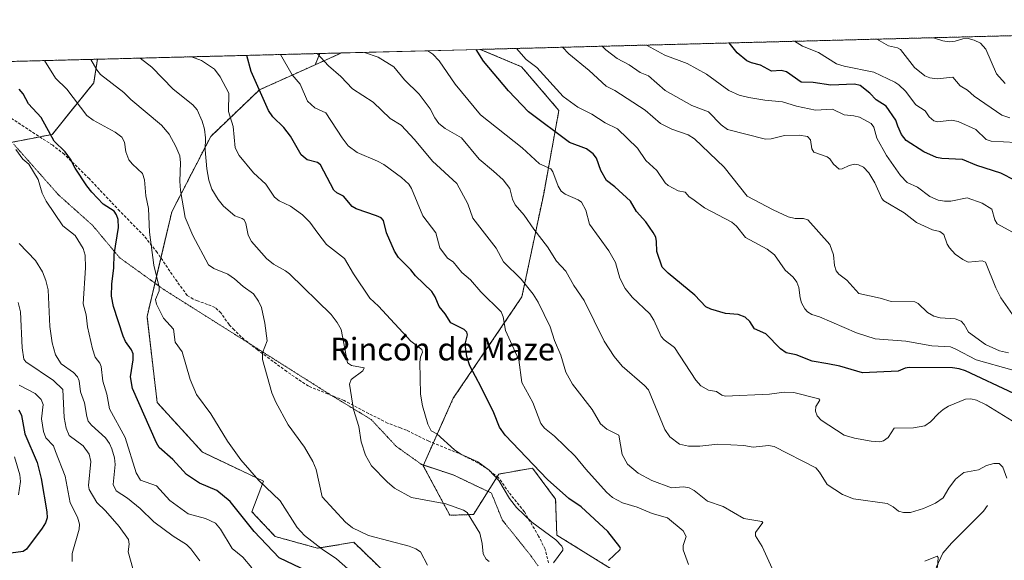
# Model space of a CAD drawing. Units: metres. Extents: x 675200 to 678661, y 4749173 to 4751565.
# Drawn here: x 677502 to 677850, y 4751369 to 4751560 of the extents above; entities that cross this region are included whole.
import ezdxf
from ezdxf.enums import TextEntityAlignment as Align

# ---------------------------------------------------------------- set-up
doc = ezdxf.new("R2010")
doc.units = ezdxf.units.M
doc.header["$MEASUREMENT"] = 0
for name, pattern in [('TRAZOS', [0.75, 0.5, -0.25]), ('TRAZOS2', [0.375, 0.25, -0.125]), ('TRAZOSX2', [1.5, 1, -0.5])]:
    doc.linetypes.add(name, pattern=pattern)
for name, color, linetype, lineweight in [('Arbolado forestal', 92, 'TRAZOS', 0), ('Arbolado forestal CxS', 92, 'Continuous', 0), ('Comarca CxS', 133, 'Continuous', 0), ('Comunidad Autónoma CxS', 142, 'Continuous', 0), ('Corriente natural lineal', 142, 'Continuous', 13), ('Curva de nivel maestra', 36, 'Continuous', 30), ('Curva de nivel normal', 36, 'Continuous', 0), ('Municipio CxS', 142, 'Continuous', 0), ('Pastizal CxS', 92, 'Continuous', 0), ('Provincia CxS', 1, 'Continuous', 0), ('Senda', 19, 'TRAZOSX2', 0), ('Texto cartográfico', 19, 'Continuous', 0), ('Vía pecuaria eje', 92, 'TRAZOS2', 0)]:
    doc.layers.add(name, color=color, linetype=linetype, lineweight=lineweight)
doc.styles.add('Arial', font='txt', dxfattribs={"height": 0.2})

# ---------------------------------------------------------------- blocks, each defined once
blk = doc.blocks.new('*U150')
at = {"layer": 'Arbolado forestal CxS', "color": 92, "linetype": 'Continuous', "lineweight": 0}
blk.add_polyline3d([(677713.05, 4751364.61, 1450.61), (677691.64, 4751377.89, 1445.24), (677691.22, 4751390.59, 1448.11), (677683.06, 4751401.56, 1449.46), (677671.23, 4751399.46, 1445.48), (677662.17, 4751385.17, 1440.49), (677653.92, 4751384.9, 1438.83), (677644.45, 4751402.38, 1442.37), (677655.09, 4751426.25, 1446.84), (677679.32, 4751462.02, 1458.39), (677687.01, 4751498.5, 1467.92), (677692.38, 4751527.92, 1477.16), (677679.16, 4751543.37, 1478.66), (677664.62, 4751549.49, 1475.37), (678071.53, 4751559.98, 1536.04)], dxfattribs=at)
blk.add_polyline3d([(677615.63, 4751548.23, 1462.58), (677606.36, 4751544.06, 1458.68), (677608.01, 4751548.03, 1460.1), (677615.63, 4751548.23, 1462.58)], close=True, dxfattribs=at)
blk = doc.blocks.new('*U161')
at = {"layer": 'Curva de nivel normal', "color": 36, "linetype": 'Continuous', "lineweight": 0}
blk.add_polyline3d([(677852.49, 4751484.92, 1495), (677847.12, 4751487.86, 1495), (677846.26, 4751489.23, 1495), (677845.27, 4751493.03, 1495), (677841.78, 4751495.15, 1495), (677836.58, 4751497.07, 1495), (677830.79, 4751495.86, 1495), (677828.49, 4751495.82, 1495), (677826.31, 4751496.19, 1495), (677823.37, 4751497.53, 1495), (677818.97, 4751500.86, 1495), (677815.3, 4751502.43, 1495), (677813.04, 4751504.93, 1495), (677808.1, 4751511.98, 1495), (677804.7, 4751518.17, 1495), (677803.54, 4751522.04, 1495), (677802.69, 4751523.3, 1495), (677798.48, 4751525.49, 1495), (677796.56, 4751526.02, 1495), (677793.06, 4751526.4, 1495), (677789.01, 4751528.36, 1495), (677782.96, 4751528, 1495), (677776.28, 4751529.43, 1495), (677771.3, 4751530.99, 1495), (677765.05, 4751531.53, 1495), (677759.41, 4751532.43, 1495), (677756.06, 4751533.34, 1495), (677752.42, 4751534.96, 1495), (677744.51, 4751540.71, 1495), (677737.71, 4751544.45, 1495), (677729.84, 4751547.44, 1495), (677723.33, 4751551, 1495), (677723.33, 4751551, 1495)], dxfattribs=at)
blk = doc.blocks.new('*U172')
at = {"layer": 'Curva de nivel normal', "color": 36, "linetype": 'Continuous', "lineweight": 0}
blk.add_polyline3d([(677542.74, 4751363.12, 1410), (677540.24, 4751371.93, 1410), (677540.7, 4751374.71, 1410), (677540.37, 4751376.34, 1410), (677537.14, 4751380.96, 1410), (677532.3, 4751386.48, 1410), (677529.2, 4751389.41, 1410), (677526.56, 4751394.01, 1410), (677526.33, 4751395.44, 1410), (677527.14, 4751403.94, 1410), (677526.52, 4751406.48, 1410), (677524.41, 4751409.47, 1410), (677519.4, 4751413.13, 1410), (677518.43, 4751415.64, 1410), (677517.65, 4751419.44, 1410), (677517.28, 4751429.32, 1410), (677513.93, 4751432.48, 1410), (677504.18, 4751439.16, 1410), (677503.46, 4751440.05, 1410), (677502.82, 4751444.1, 1410), (677502.29, 4751456.77, 1410), (677501.42, 4751460.07, 1410)], dxfattribs=at)
blk = doc.blocks.new('*U196')
at = {"layer": 'Curva de nivel normal', "color": 36, "linetype": 'Continuous', "lineweight": 0}
blk.add_polyline3d([(677520.57, 4751368.59, 1405), (677520.52, 4751371.42, 1405), (677523.04, 4751379.98, 1405), (677523.16, 4751381.73, 1405), (677522.41, 4751384.27, 1405), (677519.84, 4751389.25, 1405), (677518.09, 4751398.74, 1405), (677514.64, 4751407.4, 1405), (677513.87, 4751409.42, 1405), (677511.27, 4751412.29, 1405), (677510.34, 4751414.44, 1405), (677509.65, 4751418.93, 1405), (677510.24, 4751424.04, 1405), (677509.57, 4751425.83, 1405), (677507.41, 4751427.96, 1405), (677501.8, 4751430.84, 1405)], dxfattribs=at)
blk = doc.blocks.new('*U211')
at = {"layer": 'Senda', "color": 19, "linetype": 'TRAZOSX2', "lineweight": 0}
blk.add_polyline3d([(677688.74, 4751368.06, 1444.26), (677687.54, 4751372.93, 1443.53), (677685.22, 4751377.52, 1444.23), (677680.2, 4751386.12, 1444.98), (677674.75, 4751392.91, 1444.88), (677671.1, 4751398.17, 1445.03), (677667.72, 4751400.78, 1445.08), (677663.68, 4751403.45, 1444.89), (677656.95, 4751406.8, 1444.74), (677646.44, 4751411.05, 1444.17), (677638.61, 4751414.91, 1443.07), (677636.48, 4751415.74, 1442.73), (677631.9, 4751417.46, 1442), (677625.18, 4751420.89, 1440.94), (677616.54, 4751425.4, 1439.18), (677610.73, 4751427.8, 1438.23), (677603.92, 4751430.5, 1437.09), (677596.27, 4751435.69, 1436), (677586.04, 4751443.27, 1434.69), (677581.3, 4751446.96, 1433.92), (677577.69, 4751450.37, 1433.45), (677575.91, 4751452.3, 1433.2), (677573.04, 4751456.37, 1432.69), (677571.01, 4751458.33, 1432.44), (677568.32, 4751459.39, 1432.62), (677564.75, 4751460.66, 1432.51), (677563.24, 4751461.24, 1432.33), (677561.16, 4751462.59, 1432.06), (677557.54, 4751467.44, 1431.96), (677550.55, 4751477.75, 1430.71), (677545.91, 4751483.63, 1429.05), (677537.32, 4751492.36, 1425.56), (677526.58, 4751503.74, 1425.58), (677517.75, 4751512.42, 1424.57), (677513.64, 4751515.6, 1424.24), (677497.7, 4751526, 1422.1)], dxfattribs=at)
blk = doc.blocks.new('*U212')
at = {"layer": 'Vía pecuaria eje', "color": 92, "linetype": 'TRAZOS2', "lineweight": 0}
blk.add_polyline3d([(677499.8569, 4751516.0219, 1420.0766), (677503.0249, 4751512.4328, 1420.0633), (677506.193, 4751508.8438, 1420.2098), (677509.361, 4751505.2548, 1420.4353), (677512.529, 4751501.6657, 1420.9745), (677515.697, 4751498.0767, 1421.4686), (677518.7066, 4751495.385, 1421.7954), (677521.7163, 4751492.6932, 1421.8429), (677524.7259, 4751490.0014, 1421.8234), (677527.7355, 4751487.3097, 1421.7582), (677530.9035, 4751483.5095, 1422.0407), (677534.0716, 4751479.7094, 1423.8947), (677537.2396, 4751475.9092, 1425.5705), (677541.1997, 4751473.0591, 1427.1468), (677545.1598, 4751470.209, 1428.3516), (677549.1198, 4751467.3589, 1429.438), (677553.0799, 4751464.5088, 1430.4385), (677557.0927, 4751461.9754, 1431.2424), (677561.1056, 4751459.442, 1431.8823), (677565.1184, 4751456.9085, 1432.0668), (677569.1312, 4751454.3751, 1432.1592), (677573.1441, 4751451.8417, 1432.7332), (677577.1569, 4751449.3083, 1433.3923), (677580.978, 4751446.8929, 1433.8744), (677583.1504, 4751445.5197, 1434.1753), (677584.7991, 4751444.4775, 1434.4463), (677588.6203, 4751442.0621, 1434.96), (677592.4414, 4751439.6467, 1435.4262), (677596.2625, 4751437.2312, 1435.9787), (677600.0836, 4751434.8158, 1436.5594), (677603.9048, 4751432.4004, 1437.1289), (677607.7259, 4751429.985, 1437.7439), (677611.547, 4751427.5696, 1438.3697), (677612.0944, 4751427.2365, 1438.4556), (677615.1903, 4751425.3529, 1438.9232), (677618.8335, 4751423.1362, 1439.587), (677622.4768, 4751420.9194, 1440.3057), (677626.12, 4751418.7027, 1441.0162), (677629.0768, 4751415.5359, 1441.3442), (677632.0337, 4751412.3691, 1441.6086), (677634.9905, 4751409.2023, 1441.8058), (677637.9473, 4751407.0911, 1442.1515), (677640.9041, 4751404.98, 1442.4054), (677643.8609, 4751402.8688, 1442.3928), (677647.6626, 4751401.6021, 1442.6474), (677651.4643, 4751400.3353, 1443.1804), (677655.266, 4751399.0686, 1442.9737), (677659.7013, 4751396.9574, 1442.7247), (677664.1365, 4751394.8463, 1442.8525), (677668.5718, 4751392.7351, 1443.2705), (677669.839, 4751389.5683, 1443.0573), (677671.1061, 4751386.4015, 1442.7248), (677672.3733, 4751383.2347, 1442.4446), (677674.9077, 4751380.0679, 1442.3996), (677677.4421, 4751376.9012, 1442.449), (677679.9765, 4751373.7344, 1442.1327), (677682.5109, 4751370.5676, 1442.0128), (677685.0453, 4751366.9786, 1443.1767)], dxfattribs=at)

msp = doc.modelspace()

# ---------------------------------------------------------------- linework, layer by layer
at = {"layer": 'Arbolado forestal', "color": 92, "linetype": 'TRAZOS', "lineweight": 0}
for points in [[(677664.62, 4751549.49, 1475.37), (678071.53, 4751559.98, 1536.04)], [(677529.47, 4751546.01, 1435.92), (677608.01, 4751548.03, 1460.1)], [(677615.63, 4751548.23, 1462.58), (677606.36, 4751544.06, 1458.68)], [(677606.36, 4751544.06, 1458.68), (677608.01, 4751548.03, 1460.1)], [(677606.36, 4751544.06, 1458.68), (677608.01, 4751548.03, 1460.1)], [(677608.01, 4751548.03, 1460.1), (677615.63, 4751548.23, 1462.58)], [(677713.05, 4751364.61, 1450.61), (677691.64, 4751377.89, 1445.24), (677691.22, 4751390.59, 1448.11), (677683.06, 4751401.56, 1449.46), (677671.23, 4751399.46, 1445.48), (677670.64, 4751398.53, 1445.02), (677662.17, 4751385.17, 1440.49), (677653.92, 4751384.9, 1438.83), (677644.45, 4751402.38, 1442.37), (677648.03, 4751410.41, 1444.29), (677655.09, 4751426.25, 1446.84), (677679.32, 4751462.02, 1458.39), (677687.01, 4751498.5, 1467.92), (677692.38, 4751527.92, 1477.16), (677679.16, 4751543.37, 1478.66), (677664.62, 4751549.49, 1475.37)], [(677191.61, 4751537.3, 1409.23), (677403.14, 4751542.75, 1405.84), (677443.67, 4751543.79, 1412.4), (677447.08, 4751543.88, 1413.25), (677477.91, 4751544.68, 1421.32), (677529.47, 4751546.01, 1435.92)], [(677529.47, 4751546.01, 1435.92), (677528.14, 4751537.72, 1433.47), (677513.5, 4751519.43, 1424.8), (677509.08, 4751518.58, 1423.26), (677497.71, 4751516.37, 1419.7), (677482.82, 4751524.77, 1418.18), (677458.47, 4751530.95, 1414.22), (677437.91, 4751518.83, 1407.81), (677417.17, 4751492.71, 1395.88), (677407.21, 4751467.59, 1388.06), (677394.59, 4751445.56, 1377.71), (677378.66, 4751442.28, 1372.35)], [(677635.03, 4751360.75, 1431.39), (677619.96, 4751375.34, 1433.58), (677607.11, 4751373.28, 1429.58), (677592.2, 4751377.4, 1426.73), (677583.97, 4751386.14, 1426.12), (677588.08, 4751396.94, 1430.2), (677566.49, 4751407.23, 1427.72), (677550.55, 4751424.72, 1426.57), (677546.95, 4751455.07, 1428.71), (677551.85, 4751475.83, 1431), (677555.69, 4751492.11, 1433.27), (677569.43, 4751518.75, 1440.67), (677586.67, 4751535.22, 1450.15), (677606.36, 4751544.06, 1458.68)]]:
    msp.add_polyline3d(points, dxfattribs=at)
at = {"layer": 'Arbolado forestal CxS', "color": 92, "linetype": 'Continuous', "lineweight": 0}
msp.add_polyline3d([(677497.71, 4751516.37, 1419.7), (677513.5, 4751519.43, 1424.8), (677528.14, 4751537.72, 1433.47), (677529.47, 4751546, 1435.92), (677608.01, 4751548.03, 1460.1), (677606.36, 4751544.06, 1458.68), (677606.36, 4751544.06, 1458.68), (677586.67, 4751535.21, 1450.15), (677569.43, 4751518.75, 1440.67), (677555.69, 4751492.11, 1433.27), (677546.95, 4751455.07, 1428.71), (677550.55, 4751424.72, 1426.57), (677566.49, 4751407.23, 1427.72), (677588.08, 4751396.94, 1430.2), (677583.97, 4751386.14, 1426.12), (677592.2, 4751377.39, 1426.73), (677607.11, 4751373.28, 1429.58), (677619.96, 4751375.34, 1433.58), (677635.03, 4751360.75, 1431.39)], dxfattribs=at)
msp.add_polyline3d([(677378.66, 4751442.28, 1372.35), (677313.97, 4751467.66, 1376.4), (677233.5, 4751475.17, 1385.36), (677231.91, 4751487.51, 1390.18), (677220, 4751498.1, 1393.39), (677177.65, 4751513.99, 1401.31), (677191.61, 4751537.29, 1409.23), (677529.47, 4751546, 1435.92), (677528.14, 4751537.72, 1433.47), (677513.5, 4751519.43, 1424.8), (677497.71, 4751516.37, 1419.7), (677482.82, 4751524.77, 1418.18), (677458.47, 4751530.95, 1414.22), (677437.91, 4751518.83, 1407.81), (677417.17, 4751492.71, 1395.88), (677407.21, 4751467.59, 1388.06), (677394.59, 4751445.56, 1377.71), (677378.66, 4751442.28, 1372.35)], close=True, dxfattribs=at)
at = {"layer": 'Comarca CxS', "color": 133, "linetype": 'Continuous', "lineweight": 0}
msp.add_polyline3d([(675199.99, 4751485.95, 1121.26), (678071.4, 4751559.98, 1536.04)], dxfattribs=at)
at = {"layer": 'Comunidad Autónoma CxS', "color": 142, "linetype": 'Continuous', "lineweight": 0}
msp.add_polyline3d([(675199.99, 4751485.95, 1121.26), (678071.4, 4751559.98, 1536.04)], dxfattribs=at)
at = {"layer": 'Corriente natural lineal', "color": 142, "linetype": 'Continuous', "lineweight": 13}
msp.add_polyline3d([(677843.71, 4751388.32, 1463.22), (677842.36, 4751386.34, 1463.2), (677830.99, 4751375.01, 1461.06), (677828, 4751371.52, 1460.49), (677825.68, 4751366.66, 1459.77), (677824.23, 4751359.22, 1458.71), (677823.36, 4751357.78, 1458.56), (677821.5, 4751356.14, 1458.54)], dxfattribs=at)
at = {"layer": 'Curva de nivel maestra', "color": 36, "linetype": 'Continuous', "lineweight": 30}
for points in [[(677853.54, 4751503.14, 1500), (677848.44, 4751505.72, 1500), (677839.96, 4751508.48, 1500), (677834.87, 4751510.61, 1500), (677827.54, 4751510.94, 1500), (677825.74, 4751511.28, 1500), (677821.27, 4751513.32, 1500), (677815.04, 4751517.33, 1500), (677813.3, 4751519.37, 1500), (677812.03, 4751522.35, 1500), (677811.34, 4751524.48, 1500), (677807.9, 4751529.45, 1500), (677804.39, 4751531.68, 1500), (677802.2, 4751534.07, 1500), (677798.8, 4751536.68, 1500), (677796.73, 4751537.16, 1500), (677788.38, 4751536.83, 1500), (677782.2, 4751537.78, 1500), (677777.92, 4751537.88, 1500), (677772.7, 4751541.6, 1500), (677770.88, 4751541.97, 1500), (677767.39, 4751541.76, 1500), (677763.52, 4751543.94, 1500), (677760.33, 4751544.69, 1500), (677758.73, 4751545.46, 1500), (677755.32, 4751548.3, 1500), (677752.46, 4751551.75, 1500), (677752.45, 4751551.75, 1500)], [(677709.85, 4751368.93, 1450), (677713.87, 4751372.63, 1450), (677714.12, 4751373.2, 1450), (677713.9, 4751373.78, 1450), (677709.61, 4751379.11, 1450), (677700.26, 4751387.83, 1450), (677695.89, 4751390.86, 1450), (677688.39, 4751397.55, 1450), (677673.43, 4751413.22, 1450), (677671.42, 4751415.97, 1450), (677669.35, 4751421.05, 1450), (677664.94, 4751430.12, 1450), (677660.99, 4751437.71, 1450), (677659.86, 4751440.97, 1450), (677659.23, 4751445.38, 1450), (677660.06, 4751448.69, 1450), (677659.92, 4751449.63, 1450), (677658.95, 4751450.53, 1450), (677654.25, 4751452.91, 1450), (677652.25, 4751456.08, 1450), (677650.11, 4751458.61, 1450), (677648.73, 4751462.05, 1450), (677647.55, 4751463.9, 1450), (677641.75, 4751469.5, 1450), (677640.1, 4751471.62, 1450), (677635.72, 4751475.99, 1450), (677634.31, 4751478.2, 1450), (677631.5, 4751484.71, 1450), (677630.4, 4751489.02, 1450), (677629.58, 4751490, 1450), (677628.02, 4751490.63, 1450), (677620.85, 4751493.16, 1450), (677619.42, 4751494.02, 1450), (677616.32, 4751497.68, 1450), (677613.94, 4751498.8, 1450), (677612.88, 4751499.72, 1450), (677608.18, 4751508.74, 1450), (677607.15, 4751509.47, 1450), (677603.5, 4751510.46, 1450), (677601.38, 4751512.26, 1450), (677597.57, 4751518.87, 1450), (677595.2, 4751521.84, 1450), (677591.32, 4751525.61, 1450), (677589.83, 4751527.89, 1450), (677583.7, 4751541.65, 1450), (677582.19, 4751547.36, 1450), (677582.19, 4751547.36, 1450)], [(677852.99, 4751427.86, 1475), (677835.98, 4751435.89, 1475), (677833.76, 4751436.66, 1475), (677831.33, 4751436.93, 1475), (677816.09, 4751437.13, 1475), (677814.67, 4751436.87, 1475), (677812.18, 4751435.83, 1475), (677799.57, 4751435.26, 1475), (677791.52, 4751437.52, 1475), (677787.37, 4751438.34, 1475), (677781.76, 4751439.37, 1475), (677776.16, 4751441.62, 1475), (677772.63, 4751442.27, 1475), (677770.66, 4751443.72, 1475), (677765.44, 4751448.95, 1475), (677761.39, 4751450.77, 1475), (677759.85, 4751453.34, 1475), (677758.14, 4751454.88, 1475), (677755.72, 4751455.82, 1475), (677751.24, 4751456.14, 1475), (677746, 4751457.72, 1475), (677744.29, 4751458.55, 1475), (677740.4, 4751462.61, 1475), (677730.98, 4751470.43, 1475), (677728.84, 4751472.55, 1475), (677727.01, 4751478.12, 1475), (677726.89, 4751481.58, 1475), (677726.57, 4751483.14, 1475), (677725.64, 4751484.81, 1475), (677723.03, 4751488.53, 1475), (677719.78, 4751492.19, 1475), (677717.63, 4751495.86, 1475), (677712.14, 4751500.91, 1475), (677709.22, 4751503.13, 1475), (677707.2, 4751506.69, 1475), (677705.6, 4751511.04, 1475), (677704.45, 4751512.62, 1475), (677702.18, 4751514.34, 1475), (677696.08, 4751516.61, 1475), (677681.69, 4751527.46, 1475), (677674.53, 4751534.83, 1475), (677665.79, 4751545.3, 1475), (677663.16, 4751549.45, 1475), (677663.16, 4751549.45, 1475)], [(677603.74, 4751365.01, 1425), (677593.65, 4751369.82, 1425), (677584.8, 4751379.15, 1425), (677576.27, 4751389.8, 1425), (677571.65, 4751393.65, 1425), (677565.45, 4751396.27, 1425), (677560.88, 4751399.31, 1425), (677556.02, 4751404.61, 1425), (677551.2, 4751408.85, 1425), (677550.24, 4751410.48, 1425), (677541.77, 4751429.68, 1425), (677541.11, 4751433.76, 1425), (677542.01, 4751439.86, 1425), (677542.01, 4751441.93, 1425), (677541.44, 4751443.35, 1425), (677539.32, 4751446.34, 1425), (677538.54, 4751448.16, 1425), (677535.13, 4751458.69, 1425), (677534.43, 4751462.3, 1425), (677534.51, 4751466.59, 1425), (677535.28, 4751472.35, 1425), (677535.32, 4751477.04, 1425), (677536.91, 4751486.58, 1425), (677536.75, 4751489.38, 1425), (677536.19, 4751491, 1425), (677535.31, 4751492.33, 1425), (677531.5, 4751494.86, 1425), (677527.49, 4751499.02, 1425), (677525.74, 4751501.28, 1425), (677521.52, 4751507.48, 1425), (677519.97, 4751510.67, 1425), (677518.02, 4751513.24, 1425), (677514.14, 4751517.08, 1425), (677509.59, 4751525.38, 1425), (677505.15, 4751530.3, 1425), (677503.25, 4751533.83, 1425), (677501.82, 4751535.45, 1425)], [(677501.68, 4751422.1, 1400), (677502.58, 4751420.18, 1400), (677503.77, 4751413.67, 1400), (677508.12, 4751403.54, 1400), (677509.54, 4751397.89, 1400), (677511.62, 4751386.07, 1400), (677511.65, 4751384.03, 1400), (677511.07, 4751382.19, 1400), (677509.96, 4751380.34, 1400), (677504.37, 4751372.93, 1400), (677503.24, 4751372.05, 1400), (677498.9, 4751371.55, 1400)]]:
    msp.add_polyline3d(points, dxfattribs=at)
at = {"layer": 'Curva de nivel normal', "color": 36, "linetype": 'Continuous', "lineweight": 0}
for points in [[(677852.53, 4751455.87, 1490), (677848.43, 4751461.75, 1490), (677846.69, 4751465.25, 1490), (677843.04, 4751474.35, 1490), (677841.83, 4751474.84, 1490), (677836.84, 4751474.31, 1490), (677834.98, 4751475.2, 1490), (677832.35, 4751477.19, 1490), (677830.29, 4751479.43, 1490), (677829.43, 4751480.72, 1490), (677828.27, 4751484.11, 1490), (677826.91, 4751485.16, 1490), (677824.24, 4751485.71, 1490), (677818.7, 4751488.28, 1490), (677814.28, 4751491.74, 1490), (677807.13, 4751495.95, 1490), (677806.4, 4751496.8, 1490), (677803.92, 4751502.36, 1490), (677801.78, 4751505.83, 1490), (677799.88, 4751507.92, 1490), (677798.21, 4751508.72, 1490), (677796.7, 4751508.88, 1490), (677794.92, 4751508.43, 1490), (677792.44, 4751507.24, 1490), (677791.3, 4751507.17, 1490), (677789.3, 4751508.89, 1490), (677788.04, 4751510.78, 1490), (677787.13, 4751511.56, 1490), (677782.38, 4751513.14, 1490), (677781.69, 4751514.39, 1490), (677781.25, 4751517.49, 1490), (677780.15, 4751518.69, 1490), (677777.26, 4751519.21, 1490), (677771.99, 4751519.05, 1490), (677767.33, 4751517.9, 1490), (677765.38, 4751517.81, 1490), (677751.97, 4751521.21, 1490), (677749.66, 4751522.84, 1490), (677745.15, 4751527.4, 1490), (677739.26, 4751529.63, 1490), (677729.93, 4751534.93, 1490), (677724.04, 4751540.12, 1490), (677721.11, 4751541.36, 1490), (677717.17, 4751544.03, 1490), (677713.01, 4751546.25, 1490), (677708.91, 4751549.28, 1490), (677707.64, 4751550.6, 1490)], [(677858.05, 4751516.3, 1505), (677844.99, 4751517.1, 1505), (677843.21, 4751517.69, 1505), (677839.63, 4751521.22, 1505), (677833.32, 4751523.96, 1505), (677831.01, 4751524.46, 1505), (677826.14, 4751523.92, 1505), (677824.72, 4751524.28, 1505), (677823.14, 4751525.66, 1505), (677821.68, 4751527.73, 1505), (677818.46, 4751529.87, 1505), (677814.78, 4751534.67, 1505), (677812.37, 4751537.02, 1505), (677810.99, 4751537.93, 1505), (677803.59, 4751541.46, 1505), (677793.09, 4751543.58, 1505), (677790.36, 4751544.43, 1505), (677784.06, 4751548.41, 1505), (677778.4, 4751550.63, 1505), (677775.53, 4751552.35, 1505)], [(677851.66, 4751525.29, 1510), (677848.73, 4751526.28, 1510), (677838.98, 4751532.98, 1510), (677836.68, 4751535.12, 1510), (677834.06, 4751536.6, 1510), (677831.46, 4751539.72, 1510), (677825.94, 4751539.09, 1510), (677823.33, 4751539.46, 1510), (677821.56, 4751540.15, 1510), (677817.95, 4751543.06, 1510), (677813.03, 4751549.48, 1510), (677811.99, 4751550.05, 1510), (677808.8, 4751550.73, 1510), (677804.67, 4751553.1, 1510)], [(677849.94, 4751537.44, 1515), (677846.89, 4751540.88, 1515), (677843.12, 4751549.52, 1515), (677841.24, 4751551.68, 1515), (677839.01, 4751552.8, 1515), (677836.84, 4751553.37, 1515), (677835.06, 4751553.27, 1515), (677832.31, 4751552.43, 1515), (677830.24, 4751552.19, 1515), (677827.89, 4751552.52, 1515), (677824.66, 4751553.61, 1515), (677824.65, 4751553.61, 1515)], [(677738.16, 4751367.45, 1455), (677736.26, 4751372.68, 1455), (677736.2, 4751374.26, 1455), (677737.31, 4751377.44, 1455), (677736.3, 4751379.38, 1455), (677730.78, 4751383.98, 1455), (677725.32, 4751385.53, 1455), (677720.06, 4751387.71, 1455), (677714.86, 4751389.27, 1455), (677711.35, 4751391.12, 1455), (677709.13, 4751393.11, 1455), (677701.84, 4751401.22, 1455), (677698.17, 4751405.83, 1455), (677690.78, 4751412.81, 1455), (677687.31, 4751415.64, 1455), (677685.99, 4751417.29, 1455), (677683.14, 4751424.73, 1455), (677679.32, 4751431.78, 1455), (677678.26, 4751439.85, 1455), (677673.58, 4751450.23, 1455), (677672.66, 4751455, 1455), (677672.01, 4751456.78, 1455), (677664.81, 4751463.85, 1455), (677661.18, 4751468.05, 1455), (677658.08, 4751470.68, 1455), (677655.05, 4751474.45, 1455), (677653.03, 4751475.73, 1455), (677650.37, 4751479.37, 1455), (677648.95, 4751484.68, 1455), (677644.31, 4751490.74, 1455), (677640.33, 4751500.37, 1455), (677639.4, 4751501.88, 1455), (677636.82, 4751504.25, 1455), (677630.52, 4751508.81, 1455), (677628.32, 4751510.04, 1455), (677621.15, 4751513.01, 1455), (677618.03, 4751515.43, 1455), (677615.8, 4751518.22, 1455), (677610.07, 4751527.05, 1455), (677606.17, 4751528.89, 1455), (677603.66, 4751531.16, 1455), (677600.97, 4751537.18, 1455), (677598.25, 4751540.45, 1455), (677594.09, 4751547.67, 1455)], [(677606.98, 4751548, 1460), (677606.98, 4751548, 1460), (677611.06, 4751543.63, 1460), (677615.42, 4751539.87, 1460), (677619.48, 4751535.6, 1460), (677626.78, 4751530.86, 1460), (677632.83, 4751525.08, 1460), (677636.64, 4751522.68, 1460), (677641.34, 4751517.69, 1460), (677647.75, 4751509.99, 1460), (677656.3, 4751502.13, 1460), (677660.27, 4751494.88, 1460), (677661.94, 4751489.85, 1460), (677670.26, 4751479.31, 1460), (677672.85, 4751474.47, 1460), (677679.01, 4751468.28, 1460), (677683.3, 4751463, 1460), (677685.1, 4751460.18, 1460), (677689.32, 4751451.42, 1460), (677690.84, 4751446.62, 1460), (677693.1, 4751441.49, 1460), (677694.8, 4751435.41, 1460), (677697.15, 4751431.21, 1460), (677704.09, 4751422.22, 1460), (677707.02, 4751417.16, 1460), (677709.34, 4751415.36, 1460), (677713.58, 4751413.25, 1460), (677714.7, 4751406.4, 1460), (677716.62, 4751403, 1460), (677720.38, 4751399.72, 1460), (677725.22, 4751397.21, 1460), (677732.18, 4751394.61, 1460), (677736.4, 4751394.96, 1460), (677738.37, 4751394.62, 1460), (677740.2, 4751393.67, 1460), (677744.82, 4751389.84, 1460), (677750.37, 4751388.02, 1460), (677757.7, 4751383.76, 1460), (677764.04, 4751382.69, 1460), (677764.34, 4751382.31, 1460), (677761.8, 4751378.79, 1460), (677761.8, 4751377.63, 1460), (677764.1, 4751373.91, 1460), (677767.68, 4751366.14, 1460)], [(677850.52, 4751397.96, 1465), (677849.16, 4751401.92, 1465), (677847.87, 4751403.15, 1465), (677845.94, 4751403.19, 1465), (677843.34, 4751402.49, 1465), (677840.52, 4751400.95, 1465), (677835.31, 4751399.98, 1465), (677832.4, 4751397.61, 1465), (677830.03, 4751394.44, 1465), (677828.08, 4751391.06, 1465), (677825.39, 4751389.22, 1465), (677821.07, 4751387.31, 1465), (677816.53, 4751385.91, 1465), (677814.05, 4751385.84, 1465), (677812.34, 4751386.37, 1465), (677810.46, 4751387.84, 1465), (677808.25, 4751389, 1465), (677796.37, 4751390.72, 1465), (677792.5, 4751392.2, 1465), (677787.13, 4751395.77, 1465), (677784.42, 4751400.12, 1465), (677783.06, 4751401.62, 1465), (677768.42, 4751409.23, 1465), (677766.4, 4751409.6, 1465), (677760.96, 4751408.91, 1465), (677757.65, 4751409.53, 1465), (677748.46, 4751409.97, 1465), (677742.11, 4751409.3, 1465), (677738.13, 4751409.31, 1465), (677735, 4751410.07, 1465), (677731.54, 4751412.63, 1465), (677729.74, 4751415.22, 1465), (677724, 4751429.18, 1465), (677722.62, 4751430.72, 1465), (677714.76, 4751437.58, 1465), (677711.87, 4751440.94, 1465), (677708.32, 4751446.37, 1465), (677701.33, 4751460.74, 1465), (677697.61, 4751466.1, 1465), (677694.87, 4751471.19, 1465), (677691.54, 4751474.65, 1465), (677688.38, 4751479.73, 1465), (677683.52, 4751485.93, 1465), (677680.1, 4751490.95, 1465), (677676.91, 4751494.6, 1465), (677675.98, 4751496.56, 1465), (677675, 4751500.39, 1465), (677672.69, 4751503.36, 1465), (677669.34, 4751506.51, 1465), (677664.21, 4751510.65, 1465), (677657.94, 4751518.25, 1465), (677652.23, 4751521.51, 1465), (677650, 4751523.36, 1465), (677648.54, 4751525.31, 1465), (677646.9, 4751528.52, 1465), (677643.03, 4751533.69, 1465), (677637.82, 4751538.76, 1465), (677634.06, 4751543.31, 1465), (677628.53, 4751546.78, 1465), (677623.72, 4751548.43, 1465), (677623.71, 4751548.43, 1465)], [(677856.97, 4751415.43, 1470), (677843.19, 4751423.91, 1470), (677839.88, 4751425.56, 1470), (677837.88, 4751426.05, 1470), (677835.96, 4751425.88, 1470), (677829.98, 4751423.49, 1470), (677828.04, 4751422.29, 1470), (677826.45, 4751420.82, 1470), (677823.6, 4751417.88, 1470), (677821.61, 4751416.51, 1470), (677817.64, 4751415.75, 1470), (677810.73, 4751415.61, 1470), (677808.6, 4751412.39, 1470), (677806.97, 4751411.14, 1470), (677805.72, 4751410.84, 1470), (677802.61, 4751411.05, 1470), (677796.79, 4751412.13, 1470), (677793.1, 4751413.2, 1470), (677784.95, 4751418.53, 1470), (677783.54, 4751419.99, 1470), (677782.93, 4751421.68, 1470), (677783.12, 4751423.32, 1470), (677784.48, 4751425.56, 1470), (677784.19, 4751426.08, 1470), (677775.34, 4751428.29, 1470), (677771.93, 4751428.39, 1470), (677766.7, 4751427.69, 1470), (677751.03, 4751427.01, 1470), (677749.89, 4751427.32, 1470), (677747.98, 4751428.66, 1470), (677745.21, 4751429.14, 1470), (677742.49, 4751430.64, 1470), (677740.74, 4751432.66, 1470), (677733.14, 4751444.18, 1470), (677729.54, 4751446.87, 1470), (677728.51, 4751448.04, 1470), (677725.94, 4751453.82, 1470), (677724.44, 4751456.01, 1470), (677718.21, 4751461.9, 1470), (677715.74, 4751464.96, 1470), (677713.86, 4751468.62, 1470), (677712.32, 4751474.17, 1470), (677710.07, 4751478.37, 1470), (677703.13, 4751487.76, 1470), (677701.84, 4751492.68, 1470), (677700.31, 4751495.48, 1470), (677699.21, 4751496.39, 1470), (677694.57, 4751498.34, 1470), (677693.15, 4751499.39, 1470), (677692.07, 4751501.19, 1470), (677690.29, 4751506.2, 1470), (677689.53, 4751507.23, 1470), (677685.5, 4751509.1, 1470), (677679.43, 4751514.73, 1470), (677664.64, 4751526.33, 1470), (677655.71, 4751537.15, 1470), (677650.13, 4751545.39, 1470), (677647.87, 4751547.76, 1470), (677646.14, 4751549.01, 1470), (677646.14, 4751549.01, 1470)], [(677852.35, 4751436.22, 1480), (677839.73, 4751439.79, 1480), (677832.54, 4751443.62, 1480), (677830.61, 4751444.35, 1480), (677824.07, 4751444.78, 1480), (677814.85, 4751446.37, 1480), (677804.02, 4751447.2, 1480), (677797.47, 4751449.32, 1480), (677784.39, 4751454.96, 1480), (677781.68, 4751455.81, 1480), (677780.17, 4751456.71, 1480), (677779.21, 4751457.79, 1480), (677778.08, 4751459.98, 1480), (677777.55, 4751461.71, 1480), (677777.09, 4751465.31, 1480), (677776.35, 4751467.24, 1480), (677775.09, 4751469.04, 1480), (677772.32, 4751471.45, 1480), (677768.45, 4751476.87, 1480), (677765.88, 4751478.86, 1480), (677758.31, 4751483.03, 1480), (677755.05, 4751487.07, 1480), (677753.47, 4751488.42, 1480), (677743.78, 4751493.51, 1480), (677739.68, 4751496.52, 1480), (677738.32, 4751497.42, 1480), (677737.02, 4751499.01, 1480), (677734.55, 4751499.57, 1480), (677730.98, 4751501.42, 1480), (677729.85, 4751502.37, 1480), (677726.92, 4751506.66, 1480), (677723.1, 4751510.25, 1480), (677720.15, 4751514.54, 1480), (677713.04, 4751521.42, 1480), (677708.67, 4751523.56, 1480), (677704.01, 4751526.61, 1480), (677699.07, 4751529.1, 1480), (677693.83, 4751532.85, 1480), (677684.56, 4751543.07, 1480), (677680.79, 4751545.94, 1480), (677677.42, 4751549.82, 1480)], [(677851.08, 4751442.32, 1485), (677847.98, 4751442.99, 1485), (677842.99, 4751445.17, 1485), (677837.02, 4751449.61, 1485), (677835.44, 4751452.33, 1485), (677834.37, 4751453.52, 1485), (677832.28, 4751454.29, 1485), (677826.95, 4751454.7, 1485), (677824.77, 4751455.2, 1485), (677822.48, 4751456.52, 1485), (677819.23, 4751459.67, 1485), (677818.08, 4751460.28, 1485), (677809.66, 4751460.45, 1485), (677805.81, 4751461.6, 1485), (677798.24, 4751463.24, 1485), (677794.04, 4751467.95, 1485), (677791.21, 4751470.13, 1485), (677790.34, 4751471.2, 1485), (677789.64, 4751473.08, 1485), (677789.31, 4751476.9, 1485), (677788, 4751480.51, 1485), (677780.26, 4751489.28, 1485), (677778.78, 4751489.71, 1485), (677775.83, 4751489.76, 1485), (677773.39, 4751490.37, 1485), (677768, 4751492.79, 1485), (677758.91, 4751497.62, 1485), (677750.75, 4751507.92, 1485), (677740.27, 4751517.86, 1485), (677737.98, 4751519.28, 1485), (677732.31, 4751521.3, 1485), (677728.27, 4751523.27, 1485), (677722.84, 4751527.98, 1485), (677712.18, 4751534.91, 1485), (677709.06, 4751536.55, 1485), (677703.07, 4751542.08, 1485), (677695.93, 4751547.95, 1485), (677693.69, 4751550.24, 1485), (677693.69, 4751550.24, 1485)], [(677617.8, 4751366.02, 1430), (677613.83, 4751369.5, 1430), (677608.82, 4751372.91, 1430), (677602.58, 4751377.8, 1430), (677599.97, 4751380.58, 1430), (677593.93, 4751390.04, 1430), (677586.37, 4751397.13, 1430), (677580.04, 4751404.43, 1430), (677575.32, 4751411.13, 1430), (677569.44, 4751420.7, 1430), (677564.41, 4751427.56, 1430), (677562.21, 4751432.82, 1430), (677559.38, 4751442.6, 1430), (677556.85, 4751446.02, 1430), (677556.27, 4751450.6, 1430), (677552.77, 4751454.53, 1430), (677550.25, 4751459.43, 1430), (677550, 4751461.13, 1430), (677551.23, 4751464.15, 1430), (677551.29, 4751465.47, 1430), (677549.31, 4751473.27, 1430), (677547.83, 4751484.96, 1430), (677547.47, 4751493.22, 1430), (677546.52, 4751497.73, 1430), (677546.09, 4751503.43, 1430), (677545.39, 4751505.66, 1430), (677541.86, 4751508.88, 1430), (677540.53, 4751510.51, 1430), (677539.46, 4751513.27, 1430), (677539.05, 4751516.71, 1430), (677538, 4751518.48, 1430), (677535.71, 4751520.26, 1430), (677527.88, 4751524.48, 1430), (677525.72, 4751526.11, 1430), (677518.67, 4751535.46, 1430), (677514.61, 4751539.31, 1430), (677510.69, 4751545.52, 1430)], [(677646, 4751367.26, 1435), (677643.5, 4751371.93, 1435), (677641.88, 4751373.03, 1435), (677639.49, 4751373.94, 1435), (677625.2, 4751377.74, 1435), (677619.54, 4751380.42, 1435), (677617.02, 4751382.51, 1435), (677608.81, 4751391.4, 1435), (677606.67, 4751401.05, 1435), (677605.5, 4751403.92, 1435), (677602.5, 4751408.95, 1435), (677596.78, 4751416.8, 1435), (677592.39, 4751424.86, 1435), (677591.07, 4751428.16, 1435), (677587.71, 4751439.88, 1435), (677587.78, 4751442.33, 1435), (677589.36, 4751446.52, 1435), (677588.6, 4751452.82, 1435), (677587.33, 4751458.32, 1435), (677586.32, 4751460.52, 1435), (677584.6, 4751463.15, 1435), (677580.91, 4751465.68, 1435), (677577.88, 4751468.4, 1435), (677575.5, 4751470.1, 1435), (677570.57, 4751472.04, 1435), (677568.62, 4751473.38, 1435), (677563.12, 4751483.75, 1435), (677560.44, 4751490.14, 1435), (677558.81, 4751499.6, 1435), (677558.49, 4751502.91, 1435), (677558.8, 4751509.46, 1435), (677558.54, 4751511.88, 1435), (677557.18, 4751515.12, 1435), (677554.73, 4751519.51, 1435), (677552.06, 4751522.73, 1435), (677541.24, 4751531.81, 1435), (677538.72, 4751534.28, 1435), (677530.52, 4751540.56, 1435), (677529.17, 4751542.31, 1435), (677527.13, 4751545.94, 1435)], [(677667.73, 4751368.51, 1440), (677666.64, 4751369.4, 1440), (677665.63, 4751371.26, 1440), (677665.32, 4751374.98, 1440), (677664.44, 4751378.59, 1440), (677659.98, 4751385.91, 1440), (677658.74, 4751386.66, 1440), (677652.44, 4751388.88, 1440), (677640.28, 4751391.18, 1440), (677634.31, 4751394.47, 1440), (677631.7, 4751396.72, 1440), (677626.17, 4751402.39, 1440), (677624.04, 4751406.16, 1440), (677622.6, 4751410.88, 1440), (677621.75, 4751416.25, 1440), (677619.82, 4751422.26, 1440), (677618.43, 4751431.17, 1440), (677619.03, 4751432.84, 1440), (677623.12, 4751435.9, 1440), (677623.62, 4751436.99, 1440), (677619.15, 4751437.86, 1440), (677617.74, 4751438.69, 1440), (677615.49, 4751450.48, 1440), (677614.12, 4751453.02, 1440), (677611.99, 4751455.83, 1440), (677597.31, 4751470.2, 1440), (677595.85, 4751471.3, 1440), (677591.61, 4751473.56, 1440), (677589.13, 4751475.56, 1440), (677583.84, 4751481.66, 1440), (677582.68, 4751483.91, 1440), (677581.79, 4751487.96, 1440), (677581.21, 4751489.27, 1440), (677580.57, 4751489.78, 1440), (677578, 4751490.67, 1440), (677574.01, 4751494.15, 1440), (677572.03, 4751496.48, 1440), (677569.89, 4751500.15, 1440), (677568.77, 4751503.25, 1440), (677568.02, 4751507.34, 1440), (677567.53, 4751514.04, 1440), (677567.61, 4751518.25, 1440), (677567.2, 4751521.31, 1440), (677566.45, 4751524.1, 1440), (677564.7, 4751528.13, 1440), (677563.15, 4751529.93, 1440), (677556.21, 4751535.48, 1440), (677548.65, 4751543.2, 1440), (677544.5, 4751546.39, 1440), (677544.5, 4751546.39, 1440)], [(677690.42, 4751368.14, 1445), (677693.76, 4751372.51, 1445), (677693.82, 4751373.21, 1445), (677693.39, 4751373.99, 1445), (677691.27, 4751376.18, 1445), (677682.84, 4751382.44, 1445), (677677.41, 4751387.69, 1445), (677674.88, 4751390.84, 1445), (677671.17, 4751397.16, 1445), (677667.73, 4751400.83, 1445), (677663.76, 4751403.82, 1445), (677657.77, 4751406.54, 1445), (677655.56, 4751408.04, 1445), (677649.29, 4751413.64, 1445), (677647.3, 4751414.7, 1445), (677646.13, 4751417.07, 1445), (677644.2, 4751423.5, 1445), (677643.52, 4751427.66, 1445), (677643.23, 4751439, 1445), (677643.48, 4751440.71, 1445), (677644.21, 4751442.57, 1445), (677643.97, 4751443.5, 1445), (677640.07, 4751446.45, 1445), (677628.65, 4751458.8, 1445), (677625.66, 4751461.58, 1445), (677619.84, 4751470.14, 1445), (677616.63, 4751475.63, 1445), (677610.3, 4751480.55, 1445), (677607.31, 4751484.55, 1445), (677604.41, 4751488.4, 1445), (677601.87, 4751490.99, 1445), (677597.64, 4751494.1, 1445), (677593.59, 4751496, 1445), (677591.92, 4751497.23, 1445), (677588.88, 4751501.87, 1445), (677584.53, 4751505.85, 1445), (677579.45, 4751511.95, 1445), (677578.13, 4751514.65, 1445), (677577.4, 4751522.3, 1445), (677575.68, 4751527.58, 1445), (677575.87, 4751534.06, 1445), (677572.74, 4751539.83, 1445), (677570.78, 4751542.45, 1445), (677566.24, 4751545.51, 1445), (677562.71, 4751546.86, 1445), (677562.71, 4751546.86, 1445)], [(677500.57, 4751514.16, 1420), (677503.14, 4751510.75, 1420), (677505.18, 4751508.94, 1420), (677508.52, 4751503.5, 1420), (677509.9, 4751498.73, 1420), (677511.34, 4751495.9, 1420), (677517.27, 4751487.11, 1420), (677521.57, 4751483.79, 1420), (677524.4, 4751479.1, 1420), (677525.1, 4751476.77, 1420), (677525.23, 4751472.32, 1420), (677524.4, 4751459.61, 1420), (677525.41, 4751455.65, 1420), (677525.95, 4751451.48, 1420), (677527.64, 4751443.67, 1420), (677528.62, 4751440.73, 1420), (677530.24, 4751438.6, 1420), (677530.7, 4751437.49, 1420), (677531.33, 4751432.33, 1420), (677532.72, 4751427.66, 1420), (677533.72, 4751422.48, 1420), (677539.23, 4751412.32, 1420), (677543.07, 4751399.85, 1420), (677544.68, 4751397.34, 1420), (677550.24, 4751395.24, 1420), (677555.06, 4751390.1, 1420), (677561.48, 4751385.37, 1420), (677567.57, 4751383.75, 1420), (677571.11, 4751382.08, 1420), (677572.89, 4751379.99, 1420), (677577, 4751373.11, 1420), (677580.73, 4751370.06, 1420), (677583.94, 4751366.35, 1420)], [(677501.82, 4751480.86, 1415), (677507.57, 4751474.95, 1415), (677510.01, 4751470.9, 1415), (677511.26, 4751467.81, 1415), (677512.05, 4751464.48, 1415), (677512.59, 4751451.63, 1415), (677513.44, 4751445.83, 1415), (677514.62, 4751441.56, 1415), (677516.66, 4751438.37, 1415), (677521, 4751435.36, 1415), (677522.45, 4751433.8, 1415), (677522.97, 4751432.37, 1415), (677523.48, 4751428.52, 1415), (677524.93, 4751424.66, 1415), (677525.66, 4751419.82, 1415), (677526.22, 4751418.17, 1415), (677527.31, 4751416.76, 1415), (677532.32, 4751412.28, 1415), (677533.73, 4751410.3, 1415), (677534.56, 4751408.31, 1415), (677535.47, 4751405.13, 1415), (677535.75, 4751402.87, 1415), (677534.99, 4751395.71, 1415), (677536.04, 4751393.52, 1415), (677540.07, 4751390.92, 1415), (677544.56, 4751387.29, 1415), (677549.36, 4751382.59, 1415), (677556.22, 4751377.49, 1415), (677560.84, 4751374.62, 1415), (677562.45, 4751372.99, 1415), (677565.61, 4751368.82, 1415)], [(677501.56, 4751392.13, 1395), (677502.25, 4751396.82, 1395), (677502.04, 4751399.21, 1395), (677500.15, 4751405.59, 1395)], [(677821.56, 4751368.65, 1460), (677825.98, 4751370.5, 1460), (677826.35, 4751369.98, 1460), (677826.05, 4751366.44, 1460)]]:
    msp.add_polyline3d(points, dxfattribs=at)
at = {"layer": 'Municipio CxS', "color": 142, "linetype": 'Continuous', "lineweight": 0}
msp.add_polyline3d([(675199.99, 4751485.95, 1121.26), (678071.4, 4751559.98, 1536.04)], dxfattribs=at)
at = {"layer": 'Pastizal CxS', "color": 92, "linetype": 'Continuous', "lineweight": 0}
for points in [[(677635.03, 4751360.75, 1431.39), (677619.96, 4751375.34, 1433.58), (677607.11, 4751373.28, 1429.58), (677592.2, 4751377.39, 1426.73), (677583.97, 4751386.14, 1426.12), (677588.08, 4751396.94, 1430.2), (677566.49, 4751407.23, 1427.72), (677550.55, 4751424.72, 1426.57), (677546.95, 4751455.07, 1428.71), (677555.69, 4751492.11, 1433.27), (677569.43, 4751518.75, 1440.67), (677586.67, 4751535.21, 1450.15), (677606.36, 4751544.06, 1458.68), (677615.63, 4751548.23, 1462.58), (677664.62, 4751549.49, 1475.37), (677679.16, 4751543.37, 1478.66), (677692.38, 4751527.92, 1477.16), (677687.01, 4751498.5, 1467.92), (677679.32, 4751462.02, 1458.39), (677655.09, 4751426.25, 1446.84), (677644.45, 4751402.38, 1442.37), (677653.92, 4751384.9, 1438.83), (677662.17, 4751385.17, 1440.49), (677671.23, 4751399.46, 1445.48), (677683.06, 4751401.56, 1449.46), (677691.22, 4751390.59, 1448.11), (677691.64, 4751377.89, 1445.24), (677713.05, 4751364.61, 1450.61)], [(677615.63, 4751548.23, 1462.58), (677606.36, 4751544.06, 1458.68)], [(677615.63, 4751548.23, 1462.58), (677664.62, 4751549.49, 1475.37)], [(677713.05, 4751364.61, 1450.61), (677691.64, 4751377.89, 1445.24), (677691.22, 4751390.59, 1448.11), (677683.06, 4751401.56, 1449.46), (677671.23, 4751399.46, 1445.48), (677670.64, 4751398.53, 1445.02), (677662.17, 4751385.17, 1440.49), (677653.92, 4751384.9, 1438.83), (677644.45, 4751402.38, 1442.37), (677648.03, 4751410.41, 1444.29), (677655.09, 4751426.25, 1446.84), (677679.32, 4751462.02, 1458.39), (677687.01, 4751498.5, 1467.92), (677692.38, 4751527.92, 1477.16), (677679.16, 4751543.37, 1478.66), (677664.62, 4751549.49, 1475.37)], [(677635.03, 4751360.75, 1431.39), (677619.96, 4751375.34, 1433.58), (677607.11, 4751373.28, 1429.58), (677592.2, 4751377.4, 1426.73), (677583.97, 4751386.14, 1426.12), (677588.08, 4751396.94, 1430.2), (677566.49, 4751407.23, 1427.72), (677550.55, 4751424.72, 1426.57), (677546.95, 4751455.07, 1428.71), (677551.85, 4751475.83, 1431), (677555.69, 4751492.11, 1433.27), (677569.43, 4751518.75, 1440.67), (677586.67, 4751535.22, 1450.15), (677606.36, 4751544.06, 1458.68)]]:
    msp.add_polyline3d(points, dxfattribs=at)
at = {"layer": 'Provincia CxS', "color": 1, "linetype": 'Continuous', "lineweight": 0}
msp.add_polyline3d([(675199.99, 4751485.95, 1121.26), (678071.4, 4751559.98, 1536.04)], dxfattribs=at)

# ---------------------------------------------------------------- block references
at = {"layer": 'Arbolado forestal CxS', "color": 92, "linetype": 'Continuous', "lineweight": 0}
msp.add_blockref('*U150', (0, 0), dxfattribs=at)
at = {"layer": 'Curva de nivel normal', "color": 36, "linetype": 'Continuous', "lineweight": 0}
for name in ['*U161', '*U172', '*U196']:
    msp.add_blockref(name, (0, 0), dxfattribs=at)
at = {"layer": 'Senda', "color": 19, "linetype": 'TRAZOSX2', "lineweight": 0}
msp.add_blockref('*U211', (0, 0), dxfattribs=at)
at = {"layer": 'Vía pecuaria eje', "color": 92, "linetype": 'TRAZOS2', "lineweight": 0}
msp.add_blockref('*U212', (0, 0), dxfattribs=at)

# ---------------------------------------------------------------- texts
at = {"layer": 'Texto cartográfico', "color": 19, "linetype": 'Continuous', "lineweight": 0, "style": 'Arial'}
msp.add_text('Rincón de Maze', height=8, dxfattribs=at).set_placement((677651.32, 4751443.59), align=Align.MIDDLE_CENTER)

doc.saveas('drawing.dxf')
